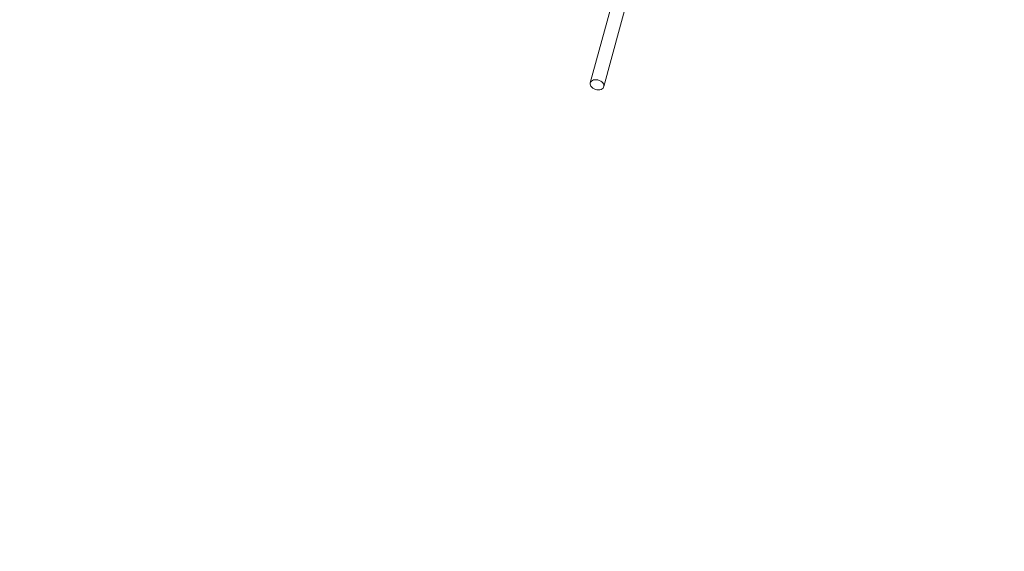
# Model space of a CAD drawing. Units: millimetres. Extents: x 2875 to 3036, y 1997 to 2228.
# Drawn here: x 2924 to 2935, y 2170 to 2176 of the extents above; entities that cross this region are included whole.
import ezdxf

# ---------------------------------------------------------------- set-up
doc = ezdxf.new("R2010")
doc.units = ezdxf.units.MM
doc.styles.get("Standard").update_dxf_attribs({"font": 'arial.ttf'})
doc.dimstyles.new('ISO-25', dxfattribs={"dimtxt": 2.5, "dimasz": 2.5, "dimexe": 1.25, "dimexo": 0.625, "dimtad": 1, "dimtxsty": 'Standard', "dimcen": 2.5, "dimadec": 0, "dimazin": 0, "dimtfac": 1, "dimtmove": 0, "dimatfit": 3, "dimfxl": 1, "dimarcsym": 0})

# ---------------------------------------------------------------- blocks, each defined once
blk = doc.blocks.new('*D8')
at = {"color": 0, "lineweight": -2, "transparency": 16777216}
for p, q in [((2909.615, 2189.69), (2909.615, 2192.992)), ((2925.202, 2186.388), (2908.615, 2186.388)), ((2909.615, 2186.388), (2909.615, 2184.801)), ((2909.615, 2176.388), (2909.615, 2177.546)), ((2935.429, 2176.388), (2908.615, 2176.388)), ((2909.615, 2173.086), (2909.615, 2169.784))]:
    blk.add_line(p, q, dxfattribs=at)
at = {"color": 0, "transparency": 16777216}
for points in [[(2909.064, 2189.69), (2910.165, 2189.69), (2909.615, 2186.388)], [(2909.064, 2173.086), (2910.165, 2173.086), (2909.615, 2176.388)]]:
    blk.add_solid(points, dxfattribs=at)
at = {"layer": 'Defpoints', "color": 0, "transparency": 16777216}
for p in [(2926.202, 2186.388), (2909.615, 2176.388), (2936.429, 2176.388)]:
    blk.add_point(p, dxfattribs=at)
at = {"color": 0, "transparency": 16777216, "insert": (2909.615, 2181.174), "char_height": 3.5, "attachment_point": 5}
blk.add_mtext('1,00', dxfattribs=at)

msp = doc.modelspace()

# ---------------------------------------------------------------- linework, layer by layer
at = {"color": 7, "linetype": 'Continuous', "lineweight": 15}
for p, q in [((2931.8501, 2179.79559), (2930.57597, 2175.11714)), ((2930.73035, 2175.07509), (2932.00448, 2179.75355))]:
    msp.add_line(p, q, dxfattribs=at)
at = {"color": 7, "linetype": 'Continuous', "lineweight": 15, "flags": 128}
msp.add_lwpolyline([(2930.67939, 2175.14636), (2930.6947, 2175.13896), (2930.70806, 2175.12956), (2930.71887, 2175.11859), (2930.72659, 2175.10657), (2930.73089, 2175.09407), (2930.73155, 2175.08166), (2930.72854, 2175.06992), (2930.72201, 2175.05941), (2930.71226, 2175.05062), (2930.69975, 2175.04395), (2930.68506, 2175.03973), (2930.66887, 2175.03814), (2930.65196, 2175.03926), (2930.63509, 2175.04304), (2930.61908, 2175.0493), (2930.60465, 2175.05775), (2930.5925, 2175.06799), (2930.58318, 2175.07955), (2930.57713, 2175.09189), (2930.57464, 2175.10442), (2930.57582, 2175.11656), (2930.58061, 2175.12775), (2930.5888, 2175.13746), (2930.6, 2175.14523), (2930.61368, 2175.15071), (2930.62921, 2175.15364), (2930.64586, 2175.15387), (2930.66285, 2175.15141), (2930.67939, 2175.14636)], dxfattribs=at)

# ---------------------------------------------------------------- dimensions: what is measured, and where the dimension line sits
dim = msp.add_linear_dim(base=(2909.61454, 2176.38788), p1=(2926.20191, 2186.38788), p2=(2936.42869, 2176.38788), angle=90, text='1,00', dimstyle='ISO-25', override={"dimtxt": 3.5, "dimasz": 3.302, "dimexe": 1, "dimexo": 1, "dimgap": 1.524, "dimtih": 1, "dimtoh": 1, "dimlfac": 100, "dimzin": 0, "dimadec": 2, "dimtzin": 0})
dim.commit()
dim.dimension.update_dxf_attribs({"geometry": '*D8', "text_midpoint": (2909.61454, 2181.17364), "dimtype": 128})

doc.saveas('drawing.dxf')
